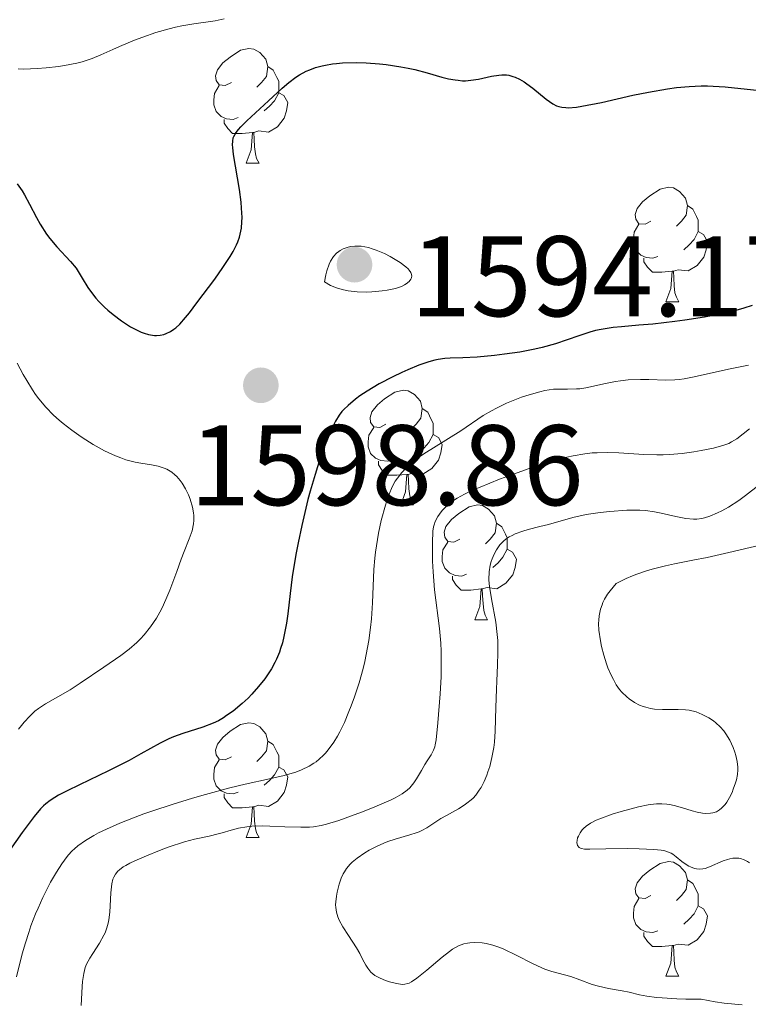
# Model space of a CAD drawing. Units: metres. Extents: x 677530 to 682061, y 4755784 to 4758870.
# Drawn here: x 679677 to 679741, y 4757306 to 4757392 of the extents above; entities that cross this region are included whole.
import ezdxf

# ---------------------------------------------------------------- set-up
doc = ezdxf.new("R2010")
doc.units = ezdxf.units.M
doc.header["$MEASUREMENT"] = 0
doc.linetypes.add('DGN Style 3', pattern=[76.5989, 54.7135, -21.8854])
for name, color, linetype, lineweight in [('Carátula', 7, 'Continuous', 0), ('Elementos auxiliares', 7, 'Continuous', 0), ('Entidades rústicas y varios', 7, 'Continuous', 0), ('Relieve y altimetría', 7, 'Continuous', 0), ('Textos de rotulación', 7, 'Continuous', 0)]:
    doc.layers.add(name, color=color, linetype=linetype, lineweight=lineweight)
doc.styles.add('Style-arial', font='arial.shx', dxfattribs={"bigfont": 'arialbig.shx'})

# ---------------------------------------------------------------- blocks, each defined once
blk = doc.blocks.new('5PATER_1')
at = {"layer": 'Relieve y altimetría', "linetype": 'Continuous', "lineweight": 0}
h = blk.add_hatch(color=250, dxfattribs=at)
edge = h.paths.add_edge_path()
edge.add_ellipse((0, 0), major_axis=(-1.096, -1.111), ratio=0.999422, start_angle=0, end_angle=360)
blk = doc.blocks.new('5PATER')
at = {"layer": 'Relieve y altimetría', "linetype": 'Continuous', "lineweight": 0}
h = blk.add_hatch(color=250, dxfattribs=at)
edge = h.paths.add_edge_path()
edge.add_ellipse((0, 0), major_axis=(-1.096, -1.111), ratio=0.999422, start_angle=0, end_angle=360)

msp = doc.modelspace()

# ---------------------------------------------------------------- linework, layer by layer
at = {"layer": 'Carátula', "color": 7, "linetype": 'Continuous', "lineweight": 0}
msp.add_3dface([(677607.64, 4755783.66), (682061.1, 4755900.86), (681982.97, 4758869.84), (677529.51, 4758752.64)], dxfattribs=at)
at = {"layer": 'Elementos auxiliares', "color": 250, "linetype": 'Continuous', "lineweight": 0}
msp.add_3dface([(678481.55, 4756200.43), (681881.45, 4756289.9), (681819.94, 4758603.33), (678421.19, 4758513.86)], dxfattribs=at)
at = {"layer": 'Entidades rústicas y varios', "color": 92, "linetype": 'Continuous', "lineweight": 0, "flags": 128}
for points in [[(679695.45, 4757386.82), (679694.92, 4757386.55), (679694.39, 4757386.6), (679694.13, 4757386.98), (679694.07, 4757387.4), (679694.23, 4757387.92), (679694.71, 4757388.52), (679695.35, 4757389.04), (679696.25, 4757389.63), (679696.99, 4757389.79), (679697.42, 4757389.74), (679697.95, 4757389.42), (679698.48, 4757388.84), (679698.64, 4757388.2), (679698.53, 4757387.34), (679698.1, 4757386.82), (679697.68, 4757386.39)], [(679698.64, 4757388.2), (679699.11, 4757387.88), (679699.43, 4757387.24), (679699.59, 4757386.92), (679699.59, 4757386.34), (679699.59, 4757385.92), (679699.22, 4757385.22), (679698.8, 4757384.74), (679698.32, 4757384.32)], [(679696.04, 4757383.74), (679695.61, 4757383.58), (679695.03, 4757383.64), (679694.55, 4757383.84), (679694.13, 4757384.27), (679693.91, 4757384.86), (679693.91, 4757385.28), (679693.97, 4757385.86), (679694.39, 4757386.55)], [(679699.59, 4757385.92), (679700.04, 4757385.66), (679700.39, 4757385.05), (679700.28, 4757384.32), (679700.07, 4757383.68), (679699.48, 4757382.94), (679698.69, 4757382.46), (679697.84, 4757382.57), (679697.41, 4757382.44)], [(679697.3, 4757382.44), (679696.41, 4757382.36), (679695.56, 4757382.36), (679695.14, 4757382.78), (679694.82, 4757383.26), (679694.82, 4757383.58)], [(679696.75, 4757379.76), (679697.19, 4757380.92), (679697.3, 4757382.44), (679697.41, 4757382.44), (679697.44, 4757381.86), (679697.48, 4757381.17), (679697.55, 4757380.56), (679697.66, 4757380.16), (679697.88, 4757379.76)], [(679696.75, 4757379.76), (679697.88, 4757379.76)], [(679732.14, 4757374.68), (679731.62, 4757374.41), (679731.08, 4757374.46), (679730.82, 4757374.84), (679730.76, 4757375.26), (679730.92, 4757375.78), (679731.4, 4757376.38), (679732.04, 4757376.9), (679732.94, 4757377.49), (679733.68, 4757377.65), (679734.11, 4757377.6), (679734.64, 4757377.28), (679735.17, 4757376.7), (679735.33, 4757376.06), (679735.22, 4757375.2), (679734.8, 4757374.68), (679734.38, 4757374.25)], [(679735.33, 4757376.06), (679735.8, 4757375.74), (679736.12, 4757375.1), (679736.28, 4757374.78), (679736.28, 4757374.2), (679736.28, 4757373.78), (679735.91, 4757373.08), (679735.49, 4757372.6), (679735.01, 4757372.18)], [(679732.73, 4757371.6), (679732.3, 4757371.44), (679731.72, 4757371.5), (679731.24, 4757371.7), (679730.82, 4757372.13), (679730.6, 4757372.72), (679730.6, 4757373.14), (679730.66, 4757373.72), (679731.08, 4757374.41)], [(679736.28, 4757373.78), (679736.74, 4757373.52), (679737.08, 4757372.91), (679736.97, 4757372.18), (679736.76, 4757371.54), (679736.18, 4757370.8), (679735.38, 4757370.32), (679734.53, 4757370.43), (679734.1, 4757370.3)], [(679733.99, 4757370.3), (679733.1, 4757370.22), (679732.26, 4757370.22), (679731.83, 4757370.64), (679731.51, 4757371.12), (679731.51, 4757371.44)], [(679733.44, 4757367.62), (679733.88, 4757368.78), (679733.99, 4757370.3), (679734.1, 4757370.3), (679734.14, 4757369.72), (679734.17, 4757369.03), (679734.24, 4757368.42), (679734.36, 4757368.02), (679734.57, 4757367.62)], [(679733.44, 4757367.62), (679734.57, 4757367.62)], [(679708.96, 4757356.91), (679708.43, 4757356.64), (679707.9, 4757356.7), (679707.63, 4757357.07), (679707.58, 4757357.49), (679707.74, 4757358.01), (679708.22, 4757358.61), (679708.85, 4757359.14), (679709.75, 4757359.72), (679710.5, 4757359.88), (679710.92, 4757359.83), (679711.45, 4757359.51), (679711.98, 4757358.93), (679712.14, 4757358.29), (679712.03, 4757357.44), (679711.61, 4757356.91), (679711.19, 4757356.48)], [(679712.14, 4757358.29), (679712.62, 4757357.97), (679712.93, 4757357.33), (679713.09, 4757357.01), (679713.09, 4757356.43), (679713.09, 4757356.01), (679712.72, 4757355.32), (679712.3, 4757354.84), (679711.82, 4757354.42)], [(679709.54, 4757353.83), (679709.12, 4757353.67), (679708.53, 4757353.73), (679708.06, 4757353.94), (679707.63, 4757354.36), (679707.42, 4757354.95), (679707.42, 4757355.37), (679707.47, 4757355.95), (679707.9, 4757356.64)], [(679713.09, 4757356.01), (679713.55, 4757355.76), (679713.89, 4757355.14), (679713.78, 4757354.42), (679713.57, 4757353.78), (679712.99, 4757353.04), (679712.19, 4757352.56), (679711.34, 4757352.66), (679710.91, 4757352.53)], [(679710.8, 4757352.53), (679709.91, 4757352.45), (679709.07, 4757352.45), (679708.64, 4757352.88), (679708.32, 4757353.35), (679708.32, 4757353.67)], [(679710.26, 4757349.85), (679710.69, 4757351.01), (679710.8, 4757352.53), (679710.91, 4757352.53), (679710.95, 4757351.95), (679710.98, 4757351.26), (679711.05, 4757350.65), (679711.17, 4757350.25), (679711.38, 4757349.85)], [(679710.26, 4757349.85), (679711.38, 4757349.85)], [(679715.43, 4757346.87), (679714.9, 4757346.61), (679714.37, 4757346.66), (679714.11, 4757347.03), (679714.05, 4757347.46), (679714.21, 4757347.98), (679714.69, 4757348.57), (679715.33, 4757349.1), (679716.23, 4757349.69), (679716.97, 4757349.85), (679717.4, 4757349.79), (679717.93, 4757349.48), (679718.46, 4757348.89), (679718.62, 4757348.25), (679718.51, 4757347.4), (679718.08, 4757346.87), (679717.66, 4757346.45)], [(679718.62, 4757348.25), (679719.09, 4757347.94), (679719.41, 4757347.3), (679719.57, 4757346.98), (679719.57, 4757346.4), (679719.57, 4757345.97), (679719.2, 4757345.28), (679718.78, 4757344.8), (679718.3, 4757344.38)], [(679716.02, 4757343.79), (679715.59, 4757343.63), (679715.01, 4757343.69), (679714.53, 4757343.9), (679714.11, 4757344.33), (679713.89, 4757344.91), (679713.89, 4757345.33), (679713.95, 4757345.92), (679714.37, 4757346.61)], [(679719.57, 4757345.97), (679720.02, 4757345.72), (679720.37, 4757345.11), (679720.26, 4757344.38), (679720.05, 4757343.74), (679719.46, 4757343), (679718.67, 4757342.52), (679717.82, 4757342.63), (679717.39, 4757342.5)], [(679717.28, 4757342.5), (679716.39, 4757342.41), (679715.54, 4757342.41), (679715.12, 4757342.84), (679714.8, 4757343.32), (679714.8, 4757343.63)], [(679716.73, 4757339.81), (679717.17, 4757340.97), (679717.28, 4757342.5), (679717.39, 4757342.5), (679717.42, 4757341.91), (679717.46, 4757341.23), (679717.53, 4757340.61), (679717.64, 4757340.21), (679717.86, 4757339.81)], [(679716.73, 4757339.81), (679717.86, 4757339.81)], [(679695.45, 4757327.82), (679694.92, 4757327.56), (679694.39, 4757327.61), (679694.13, 4757327.98), (679694.07, 4757328.41), (679694.23, 4757328.93), (679694.71, 4757329.52), (679695.35, 4757330.05), (679696.25, 4757330.64), (679696.99, 4757330.8), (679697.42, 4757330.74), (679697.95, 4757330.43), (679698.48, 4757329.84), (679698.64, 4757329.2), (679698.53, 4757328.35), (679698.1, 4757327.82), (679697.68, 4757327.4)], [(679698.64, 4757329.2), (679699.11, 4757328.89), (679699.43, 4757328.25), (679699.59, 4757327.93), (679699.59, 4757327.35), (679699.59, 4757326.92), (679699.22, 4757326.23), (679698.8, 4757325.75), (679698.32, 4757325.33)], [(679696.04, 4757324.74), (679695.61, 4757324.58), (679695.03, 4757324.64), (679694.55, 4757324.85), (679694.13, 4757325.28), (679693.91, 4757325.86), (679693.91, 4757326.28), (679693.97, 4757326.87), (679694.39, 4757327.56)], [(679699.59, 4757326.92), (679700.04, 4757326.67), (679700.39, 4757326.06), (679700.28, 4757325.33), (679700.07, 4757324.69), (679699.48, 4757323.95), (679698.69, 4757323.47), (679697.84, 4757323.58), (679697.41, 4757323.45)], [(679697.3, 4757323.45), (679696.41, 4757323.36), (679695.56, 4757323.36), (679695.14, 4757323.79), (679694.82, 4757324.27), (679694.82, 4757324.58)], [(679696.75, 4757320.76), (679697.19, 4757321.92), (679697.3, 4757323.45), (679697.41, 4757323.45), (679697.44, 4757322.86), (679697.48, 4757322.18), (679697.55, 4757321.56), (679697.66, 4757321.16), (679697.88, 4757320.76)], [(679696.75, 4757320.76), (679697.88, 4757320.76)], [(679732.14, 4757315.68), (679731.62, 4757315.42), (679731.08, 4757315.47), (679730.82, 4757315.84), (679730.76, 4757316.27), (679730.92, 4757316.79), (679731.4, 4757317.38), (679732.04, 4757317.91), (679732.94, 4757318.5), (679733.68, 4757318.66), (679734.11, 4757318.6), (679734.64, 4757318.29), (679735.17, 4757317.7), (679735.33, 4757317.06), (679735.22, 4757316.21), (679734.8, 4757315.68), (679734.38, 4757315.26)], [(679735.33, 4757317.06), (679735.8, 4757316.75), (679736.12, 4757316.11), (679736.28, 4757315.79), (679736.28, 4757315.21), (679736.28, 4757314.78), (679735.91, 4757314.09), (679735.49, 4757313.61), (679735.01, 4757313.19)], [(679732.73, 4757312.6), (679732.3, 4757312.44), (679731.72, 4757312.5), (679731.24, 4757312.71), (679730.82, 4757313.14), (679730.6, 4757313.72), (679730.6, 4757314.14), (679730.66, 4757314.73), (679731.08, 4757315.42)], [(679736.28, 4757314.78), (679736.74, 4757314.53), (679737.08, 4757313.92), (679736.97, 4757313.19), (679736.76, 4757312.55), (679736.18, 4757311.81), (679735.38, 4757311.33), (679734.53, 4757311.44), (679734.1, 4757311.31)], [(679733.99, 4757311.31), (679733.1, 4757311.22), (679732.26, 4757311.22), (679731.83, 4757311.65), (679731.51, 4757312.13), (679731.51, 4757312.44)], [(679733.44, 4757308.62), (679733.88, 4757309.78), (679733.99, 4757311.31), (679734.1, 4757311.31), (679734.14, 4757310.72), (679734.17, 4757310.04), (679734.24, 4757309.42), (679734.36, 4757309.02), (679734.57, 4757308.62)], [(679733.44, 4757308.62), (679734.57, 4757308.62)]]:
    msp.add_lwpolyline(points, dxfattribs=at)
at = {"layer": 'Relieve y altimetría', "color": 36, "linetype": 'Continuous', "lineweight": 0, "flags": 128}
for points, elevation in [([(679676.8, 4757388), (679677.32, 4757387.98), (679678.46, 4757388.02), (679679.27, 4757388.08), (679680.34, 4757388.21), (679680.86, 4757388.29), (679681.95, 4757388.51), (679682.42, 4757388.63), (679683.27, 4757388.91), (679684.04, 4757389.23), (679685.08, 4757389.7), (679685.66, 4757389.96), (679686.98, 4757390.52), (679687.71, 4757390.79), (679688.85, 4757391.18), (679690.01, 4757391.51), (679690.58, 4757391.65), (679691.13, 4757391.76), (679692.18, 4757391.94), (679694.04, 4757392.21), (679694.82, 4757392.38)], 1605), ([(679676.72, 4757362.27), (679677.26, 4757361.27), (679677.56, 4757360.73), (679678.06, 4757359.91), (679678.33, 4757359.52), (679678.61, 4757359.13), (679679.22, 4757358.4), (679679.9, 4757357.71), (679680.4, 4757357.26), (679680.75, 4757356.97), (679681.49, 4757356.39), (679682.31, 4757355.82), (679682.73, 4757355.54), (679683.38, 4757355.14), (679684.37, 4757354.59), (679685.33, 4757354.14), (679685.79, 4757353.96), (679686.23, 4757353.81), (679687.05, 4757353.6), (679687.55, 4757353.51), (679688.46, 4757353.36), (679689.06, 4757353.24), (679689.58, 4757353.08), (679689.82, 4757352.97), (679690.25, 4757352.71), (679690.51, 4757352.5), (679690.67, 4757352.35), (679690.98, 4757351.99), (679691.14, 4757351.76), (679691.44, 4757351.26), (679691.69, 4757350.73), (679691.84, 4757350.36), (679692.05, 4757349.65), (679692.15, 4757349.16), (679692.17, 4757348.93), (679692.18, 4757348.48), (679692.15, 4757348.19), (679692.02, 4757347.6), (679691.77, 4757346.88), (679691.32, 4757345.77), (679691.07, 4757345.12), (679690.67, 4757344.02), (679690.08, 4757342.4), (679689.73, 4757341.57), (679689.39, 4757340.84), (679689.2, 4757340.48), (679688.9, 4757339.96), (679688.39, 4757339.2), (679687.83, 4757338.49), (679687.52, 4757338.15), (679687.2, 4757337.83), (679686.51, 4757337.23)], 1595), ([(679740.68, 4757362.08), (679738.92, 4757361.74), (679735.91, 4757361.05), (679735.04, 4757360.89), (679734.62, 4757360.84), (679734.22, 4757360.8), (679733.43, 4757360.78), (679731.94, 4757360.83), (679731.22, 4757360.84), (679730.16, 4757360.79), (679729.47, 4757360.71), (679729.03, 4757360.65), (679728.17, 4757360.48), (679726.44, 4757360.1), (679725.91, 4757360.02), (679725.64, 4757360), (679724.85, 4757359.99), (679724.06, 4757359.99), (679723.61, 4757359.97), (679722.85, 4757359.86), (679722.42, 4757359.76), (679721.48, 4757359.49), (679720.83, 4757359.27), (679720.38, 4757359.1), (679719.52, 4757358.75), (679718.62, 4757358.32), (679718.21, 4757358.1), (679717.48, 4757357.67), (679715.51, 4757356.33), (679712.27, 4757354.33), (679711.47, 4757353.76), (679711.05, 4757353.4), (679710.8, 4757353.16), (679710.36, 4757352.7), (679709.97, 4757352.21), (679709.78, 4757351.93), (679709.51, 4757351.43), (679709.24, 4757350.8), (679709.1, 4757350.42), (679708.92, 4757349.84), (679708.56, 4757348.49), (679708.32, 4757347.39), (679708.13, 4757346.27), (679708.05, 4757345.73), (679707.99, 4757345.21), (679707.9, 4757344.21), (679707.79, 4757341.3), (679707.69, 4757339.89), (679707.62, 4757339.14), (679707.47, 4757337.99), (679707.25, 4757336.78), (679707.12, 4757336.17), (679706.97, 4757335.54), (679706.62, 4757334.29), (679706.21, 4757333.06), (679705.93, 4757332.27), (679705.73, 4757331.77), (679705.33, 4757330.83), (679704.93, 4757330), (679704.73, 4757329.63), (679704.42, 4757329.11), (679703.93, 4757328.44), (679703.68, 4757328.14), (679703.51, 4757327.96), (679703.14, 4757327.62), (679702.86, 4757327.39), (679702.66, 4757327.26), (679702.24, 4757327), (679701.57, 4757326.67), (679701.1, 4757326.49), (679700.77, 4757326.38), (679700.08, 4757326.18), (679698.8, 4757325.88), (679696.67, 4757325.42), (679695.32, 4757325.1), (679693.2, 4757324.53), (679692.05, 4757324.19), (679690.29, 4757323.65)], 1605), ([(679740.76, 4757356.5), (679739.64, 4757355.64), (679739.19, 4757355.36), (679738.94, 4757355.24), (679738.5, 4757355.07), (679737.62, 4757354.83), (679736.53, 4757354.61), (679735.9, 4757354.5), (679734.87, 4757354.36), (679733.77, 4757354.27), (679733.21, 4757354.24), (679732.65, 4757354.24), (679731.52, 4757354.27), (679729.33, 4757354.4), (679728.3, 4757354.44), (679727.43, 4757354.42), (679727, 4757354.4), (679726.35, 4757354.33), (679725.33, 4757354.16), (679724.77, 4757354.03), (679723.55, 4757353.7), (679722.86, 4757353.49), (679721.39, 4757353.01), (679719.88, 4757352.47), (679718.91, 4757352.11), (679717.2, 4757351.42), (679716.67, 4757351.19), (679715.83, 4757350.79), (679715.19, 4757350.44), (679714.86, 4757350.23), (679714.35, 4757349.82), (679713.89, 4757349.36), (679713.64, 4757349.04), (679713.49, 4757348.83), (679713.28, 4757348.41), (679713.17, 4757348.1), (679713.13, 4757347.94), (679713.07, 4757347.57), (679713.03, 4757346.53), (679713.05, 4757344.94), (679713.09, 4757343.99), (679713.22, 4757342.44), (679713.66, 4757339.04), (679713.77, 4757337.75), (679713.8, 4757337.05), (679713.81, 4757336.33), (679713.79, 4757334.82), (679713.71, 4757333.33), (679713.51, 4757330.79), (679713.35, 4757329.3), (679713.27, 4757328.86), (679713.23, 4757328.69), (679713.12, 4757328.4), (679712.91, 4757328), (679712.56, 4757327.47), (679712.36, 4757327.16), (679712.07, 4757326.63), (679711.64, 4757325.89), (679711.41, 4757325.53), (679711.18, 4757325.24), (679711.05, 4757325.1), (679710.82, 4757324.9), (679710.38, 4757324.58), (679709.78, 4757324.24), (679709.41, 4757324.06), (679707.99, 4757323.43), (679706.91, 4757323), (679706.18, 4757322.73), (679704.84, 4757322.25), (679703.77, 4757321.92), (679703.3, 4757321.81), (679702.63, 4757321.7), (679702.28, 4757321.67), (679701.52, 4757321.65), (679700.14, 4757321.7), (679698.81, 4757321.76), (679698.15, 4757321.78), (679697.23, 4757321.75), (679696.81, 4757321.7), (679696.07, 4757321.57), (679695.42, 4757321.41), (679694.66, 4757321.17), (679694.31, 4757321.07), (679693.52, 4757320.89), (679692.23, 4757320.6), (679691.36, 4757320.37), (679689.94, 4757319.9), (679689.17, 4757319.62), (679688.03, 4757319.17), (679687.01, 4757318.72), (679686.58, 4757318.51), (679686.21, 4757318.31), (679686, 4757318.18), (679685.66, 4757317.93), (679685.53, 4757317.81), (679685.32, 4757317.56), (679685.17, 4757317.3), (679685.1, 4757317.12), (679685.01, 4757316.72), (679684.92, 4757315.93)], 1610), ([(679741.56, 4757351.58), (679740.42, 4757350.68), (679739.83, 4757350.24), (679738.93, 4757349.66), (679738.35, 4757349.34), (679737.97, 4757349.15), (679737.28, 4757348.87), (679736.82, 4757348.72), (679736.6, 4757348.68), (679736.16, 4757348.62), (679735.86, 4757348.62), (679735.19, 4757348.68), (679734.3, 4757348.85), (679733.04, 4757349.12), (679732.44, 4757349.24), (679731.66, 4757349.36), (679731.17, 4757349.4), (679730.82, 4757349.41), (679730.03, 4757349.4), (679728.53, 4757349.29), (679727.69, 4757349.2), (679726.46, 4757349.01), (679725.32, 4757348.75), (679723.17, 4757348.15), (679722.41, 4757347.96), (679721.41, 4757347.7), (679720.93, 4757347.56), (679720.28, 4757347.33), (679719.99, 4757347.19), (679719.73, 4757347.05), (679719.57, 4757346.95), (679719.29, 4757346.73), (679718.94, 4757346.36), (679718.75, 4757346.1), (679718.64, 4757345.92), (679718.43, 4757345.54), (679718.26, 4757345.13), (679718.18, 4757344.92), (679718.08, 4757344.58), (679717.99, 4757344), (679717.97, 4757343.33), (679718, 4757342.94), (679718.05, 4757342.53), (679718.2, 4757341.63), (679718.57, 4757339.59), (679718.7, 4757338.52), (679718.74, 4757337.98), (679718.76, 4757336.92), (679718.73, 4757335.86), (679718.65, 4757334.44), (679718.62, 4757333.73), (679718.58, 4757332.12), (679718.52, 4757330.05), (679718.45, 4757329.09), (679718.39, 4757328.63), (679718.23, 4757327.77), (679718.04, 4757326.98), (679717.89, 4757326.51), (679717.78, 4757326.21), (679717.55, 4757325.66), (679717.28, 4757325.13), (679717.13, 4757324.89), (679716.82, 4757324.46), (679716.58, 4757324.21), (679716.41, 4757324.05), (679716.04, 4757323.75), (679715.81, 4757323.58), (679715.3, 4757323.27), (679714.26, 4757322.69), (679713.77, 4757322.41), (679712.54, 4757321.61), (679712.11, 4757321.37), (679711.88, 4757321.27), (679711.62, 4757321.17), (679711.05, 4757320.99), (679709.78, 4757320.62), (679709.12, 4757320.4), (679708.78, 4757320.27), (679708.13, 4757319.98), (679707.51, 4757319.66), (679707.13, 4757319.43), (679706.44, 4757318.96), (679706.02, 4757318.6), (679705.84, 4757318.42), (679705.52, 4757318.04), (679705.34, 4757317.77), (679705.24, 4757317.59), (679705.05, 4757317.19), (679704.87, 4757316.69), (679704.69, 4757315.99), (679704.63, 4757315.63), (679704.58, 4757315.12), (679704.57, 4757314.88), (679704.58, 4757314.65), (679704.65, 4757314.22), (679704.77, 4757313.81), (679704.89, 4757313.54), (679705.2, 4757312.95), (679705.69, 4757312.19), (679706.39, 4757311.11)], 1615), ([(679742.69, 4757346.58), (679738.96, 4757345.69), (679737.04, 4757345.26), (679735.81, 4757345.02), (679734.2, 4757344.7), (679733.42, 4757344.52), (679732.25, 4757344.23), (679731.67, 4757344.05), (679730.91, 4757343.79), (679730.53, 4757343.65), (679729.96, 4757343.41), (679729.1, 4757342.99), (679728.57, 4757342.35), (679728.35, 4757342.04), (679728.08, 4757341.6), (679727.94, 4757341.31), (679727.86, 4757341.12), (679727.73, 4757340.74), (679727.6, 4757340.16), (679727.57, 4757339.76), (679727.56, 4757339.49), (679727.59, 4757338.91), (679727.72, 4757337.97), (679727.82, 4757337.47), (679728.01, 4757336.71), (679728.25, 4757335.96), (679728.38, 4757335.6), (679728.68, 4757334.9), (679728.85, 4757334.57), (679729.11, 4757334.12), (679729.4, 4757333.72), (679729.6, 4757333.48), (679730.02, 4757333.06), (679730.24, 4757332.88), (679730.69, 4757332.58)], 1620), ([(679686.51, 4757337.23), (679685.78, 4757336.68), (679684.29, 4757335.66), (679682.24, 4757334.26), (679681.35, 4757333.69), (679679.19, 4757332.46), (679678.59, 4757332.05), (679678.28, 4757331.8), (679677.82, 4757331.38), (679677.34, 4757330.86), (679677.1, 4757330.57), (679676.85, 4757330.24)], 1595), ([(679730.69, 4757332.58), (679731.15, 4757332.34), (679731.47, 4757332.22), (679731.68, 4757332.15), (679732.1, 4757332.05), (679732.46, 4757332), (679733.16, 4757331.96), (679734.53, 4757331.97), (679735.17, 4757331.93), (679735.48, 4757331.89), (679736.08, 4757331.74), (679736.63, 4757331.53), (679736.98, 4757331.36), (679737.2, 4757331.23), (679737.6, 4757330.96), (679737.81, 4757330.8), (679738.19, 4757330.45), (679738.51, 4757330.08), (679738.7, 4757329.82), (679739.03, 4757329.28), (679739.32, 4757328.64)], 1620), ([(679739.32, 4757328.64), (679739.47, 4757328.22), (679739.55, 4757327.94), (679739.67, 4757327.41), (679739.74, 4757326.92), (679739.74, 4757326.68), (679739.71, 4757326.28), (679739.61, 4757325.81), (679739.53, 4757325.54), (679739.34, 4757324.99), (679739.23, 4757324.7), (679739.02, 4757324.27), (679738.77, 4757323.85), (679738.63, 4757323.66), (679738.31, 4757323.32), (679738.14, 4757323.18), (679737.86, 4757323.02), (679737.55, 4757322.92), (679737.34, 4757322.88), (679736.89, 4757322.87), (679736.66, 4757322.89), (679736.19, 4757322.98), (679735.73, 4757323.1), (679734.9, 4757323.36), (679734.16, 4757323.57), (679733.77, 4757323.65), (679733.53, 4757323.69), (679733.08, 4757323.71), (679732.61, 4757323.7), (679732.35, 4757323.67), (679731.9, 4757323.61), (679731.05, 4757323.43), (679729.54, 4757323.03), (679728.74, 4757322.79), (679727.66, 4757322.4), (679727.35, 4757322.27), (679726.85, 4757322.01), (679726.46, 4757321.74), (679726.25, 4757321.56), (679726.13, 4757321.43), (679725.94, 4757321.16), (679725.79, 4757320.87), (679725.73, 4757320.73), (679725.68, 4757320.51), (679725.67, 4757320.31), (679725.73, 4757320.05), (679725.86, 4757319.89), (679725.98, 4757319.82), (679726.08, 4757319.79), (679726.32, 4757319.74), (679726.8, 4757319.73), (679728.2, 4757319.78), (679730.12, 4757319.8), (679731.11, 4757319.78), (679732.39, 4757319.72), (679733.02, 4757319.65), (679733.26, 4757319.61), (679733.67, 4757319.49), (679733.9, 4757319.38), (679734.04, 4757319.29), (679734.33, 4757319.08), (679734.84, 4757318.66), (679735.13, 4757318.45), (679735.44, 4757318.26), (679735.6, 4757318.18), (679735.94, 4757318.05), (679736.12, 4757318.01), (679736.39, 4757317.99), (679736.67, 4757318.02), (679736.87, 4757318.06), (679737.26, 4757318.19), (679738.45, 4757318.71), (679738.84, 4757318.85), (679739.03, 4757318.9), (679739.3, 4757318.95), (679739.48, 4757318.96), (679739.81, 4757318.94), (679739.98, 4757318.91), (679740.28, 4757318.81), (679740.57, 4757318.67), (679740.75, 4757318.55)], 1620), ([(679690.29, 4757323.65), (679688.59, 4757323.1), (679687.79, 4757322.82), (679687.04, 4757322.55), (679685.69, 4757322.02), (679684.52, 4757321.5), (679683.84, 4757321.16), (679683.43, 4757320.94), (679682.7, 4757320.51), (679682.02, 4757320.02), (679681.73, 4757319.77), (679681.54, 4757319.59), (679681.19, 4757319.21), (679680.85, 4757318.78), (679680.63, 4757318.46), (679680.16, 4757317.72), (679679.65, 4757316.84), (679679.38, 4757316.34), (679678.97, 4757315.51), (679678.55, 4757314.58), (679678.34, 4757314.08), (679677.93, 4757313.02), (679677.73, 4757312.44), (679677.44, 4757311.54), (679677.17, 4757310.58), (679676.66, 4757308.56)], 1605), ([(679684.92, 4757315.93), (679684.86, 4757314.77), (679684.83, 4757314.22), (679684.75, 4757313.57), (679684.69, 4757313.27), (679684.57, 4757312.85), (679684.41, 4757312.42), (679684.3, 4757312.21), (679683.92, 4757311.53), (679683.33, 4757310.62), (679683.07, 4757310.2), (679682.79, 4757309.67), (679682.68, 4757309.38), (679682.55, 4757308.85), (679682.45, 4757308.16), (679682.41, 4757307.72), (679682.32, 4757306.06)], 1610), ([(679706.39, 4757311.11), (679706.69, 4757310.6), (679706.93, 4757310.13), (679707.22, 4757309.58), (679707.37, 4757309.33), (679707.64, 4757308.99), (679707.81, 4757308.84), (679708, 4757308.7), (679708.45, 4757308.45), (679708.94, 4757308.25), (679709.27, 4757308.14), (679709.89, 4757307.98), (679710.24, 4757307.92), (679710.4, 4757307.91), (679710.63, 4757307.92), (679710.87, 4757307.98), (679710.99, 4757308.03), (679711.19, 4757308.13), (679711.66, 4757308.44), (679712.54, 4757309.16), (679713.88, 4757310.29), (679714.51, 4757310.78), (679714.8, 4757310.98), (679715.32, 4757311.27), (679715.79, 4757311.45), (679716.1, 4757311.52), (679716.3, 4757311.55), (679716.71, 4757311.58), (679717.37, 4757311.54), (679717.73, 4757311.48), (679718.31, 4757311.34), (679718.94, 4757311.13), (679719.28, 4757311), (679720.36, 4757310.48), (679721.85, 4757309.7), (679722.54, 4757309.38), (679722.87, 4757309.25), (679723.48, 4757309.04), (679724.59, 4757308.74), (679725.12, 4757308.6), (679725.91, 4757308.32), (679727, 4757307.91), (679727.56, 4757307.74), (679728.42, 4757307.56), (679729.62, 4757307.36), (679730.23, 4757307.22), (679731.14, 4757307), (679731.78, 4757306.88), (679732.61, 4757306.77), (679733.13, 4757306.72), (679734.4, 4757306.65), (679735.18, 4757306.63), (679736.53, 4757306.61), (679737.74, 4757306.39), (679738.54, 4757306.28), (679740.1, 4757306.13)], 1615)]:
    msp.add_lwpolyline(points, dxfattribs=dict(at, elevation=elevation))
at = {"layer": 'Relieve y altimetría', "color": 36, "linetype": 'Continuous', "lineweight": 30, "elevation": 1600, "flags": 128}
for points in [[(679696.79, 4757383.45), (679698.69, 4757385.2), (679699.89, 4757386.31), (679700.48, 4757386.82), (679701.08, 4757387.27), (679701.4, 4757387.47), (679702, 4757387.79), (679702.31, 4757387.93), (679702.82, 4757388.12), (679703.38, 4757388.27), (679703.67, 4757388.34), (679704.3, 4757388.44), (679704.64, 4757388.48), (679705.18, 4757388.52), (679706.38, 4757388.55), (679707.23, 4757388.52), (679708.4, 4757388.44), (679708.99, 4757388.37), (679710.28, 4757388.19), (679710.9, 4757388.07), (679711.48, 4757387.94), (679712.57, 4757387.65), (679713.86, 4757387.29), (679714.45, 4757387.14), (679715.01, 4757387.03), (679715.27, 4757387), (679715.66, 4757386.97), (679715.91, 4757386.97), (679716.39, 4757387), (679717.06, 4757387.1), (679718.21, 4757387.36), (679718.84, 4757387.46), (679719.11, 4757387.48), (679719.51, 4757387.47), (679719.7, 4757387.44), (679720.07, 4757387.34), (679720.26, 4757387.28), (679720.65, 4757387.1), (679721.04, 4757386.87), (679721.3, 4757386.7), (679721.82, 4757386.31), (679722.99, 4757385.35), (679723.55, 4757384.95), (679723.89, 4757384.78), (679724.07, 4757384.71), (679724.36, 4757384.64), (679724.71, 4757384.61), (679724.91, 4757384.6), (679725.64, 4757384.66), (679726.09, 4757384.73), (679727.81, 4757385.07), (679730.54, 4757385.69), (679731.91, 4757385.97), (679733.58, 4757386.27), (679734.36, 4757386.37), (679735.47, 4757386.47), (679736.54, 4757386.51), (679737.07, 4757386.51), (679737.59, 4757386.49), (679738.62, 4757386.42), (679740.54, 4757386.23), (679741.39, 4757386.15)], [(679676.71, 4757377.95), (679677.15, 4757377.34), (679677.36, 4757376.98), (679677.8, 4757376.18), (679678.41, 4757375), (679678.74, 4757374.41), (679679.28, 4757373.55), (679679.58, 4757373.15), (679680.19, 4757372.42), (679681.38, 4757371.15), (679681.87, 4757370.56), (679682.06, 4757370.28), (679682.41, 4757369.7), (679682.89, 4757368.88), (679683.21, 4757368.43), (679683.61, 4757367.93), (679683.85, 4757367.66), (679684.36, 4757367.16), (679684.65, 4757366.9), (679685.11, 4757366.51), (679685.85, 4757365.95), (679686.64, 4757365.44), (679687.03, 4757365.23), (679687.56, 4757364.98), (679687.82, 4757364.88), (679688.2, 4757364.77), (679688.56, 4757364.7), (679688.74, 4757364.68), (679688.91, 4757364.67), (679689.24, 4757364.7), (679689.56, 4757364.77), (679689.76, 4757364.84), (679690.14, 4757365.03), (679690.42, 4757365.22), (679690.6, 4757365.36), (679690.95, 4757365.68), (679691.45, 4757366.24), (679691.78, 4757366.65), (679692.44, 4757367.54), (679694, 4757369.61), (679694.72, 4757370.62), (679695.35, 4757371.58), (679695.61, 4757372.03), (679695.9, 4757372.6), (679696.01, 4757372.87), (679696.15, 4757373.27), (679696.23, 4757373.54), (679696.33, 4757374.07), (679696.38, 4757374.62), (679696.39, 4757375), (679696.35, 4757375.83), (679696.3, 4757376.35), (679696.16, 4757377.44), (679695.65, 4757380.5), (679695.57, 4757381.11), (679695.56, 4757381.36), (679695.57, 4757381.69), (679695.62, 4757381.97), (679695.67, 4757382.1), (679695.77, 4757382.29), (679695.86, 4757382.43), (679696.07, 4757382.7), (679696.28, 4757382.93), (679696.79, 4757383.45)], [(679741, 4757367.31), (679740.27, 4757367.06), (679739.55, 4757366.85), (679739.06, 4757366.73), (679738.05, 4757366.51), (679736.83, 4757366.28), (679735.11, 4757366.01), (679734.23, 4757365.89), (679732.3, 4757365.67), (679731.08, 4757365.57), (679729.56, 4757365.44), (679728.84, 4757365.37), (679727.8, 4757365.21), (679727.3, 4757365.1), (679726.8, 4757364.97), (679725.83, 4757364.66), (679723.78, 4757363.95), (679722.62, 4757363.62), (679722, 4757363.48), (679720.67, 4757363.23), (679719.33, 4757363.03), (679718.47, 4757362.93), (679716.95, 4757362.79), (679715.7, 4757362.72), (679714.57, 4757362.68), (679714.12, 4757362.66), (679713.54, 4757362.58), (679713.23, 4757362.52), (679712.73, 4757362.38), (679711.84, 4757362.08), (679710.89, 4757361.68), (679710.37, 4757361.45), (679709.56, 4757361.07), (679708.38, 4757360.45), (679707.32, 4757359.82), (679706.69, 4757359.39), (679706.31, 4757359.11), (679705.65, 4757358.56), (679705.28, 4757358.21), (679705.12, 4757358.02), (679704.88, 4757357.71), (679704.55, 4757357.17), (679704.38, 4757356.84), (679704.02, 4757356.05), (679703.49, 4757354.67), (679703.2, 4757353.85), (679702.77, 4757352.51), (679702.35, 4757351.07), (679702.14, 4757350.33), (679701.95, 4757349.58), (679701.6, 4757348.06), (679701.28, 4757346.53), (679701.1, 4757345.52), (679700.78, 4757343.55), (679700.6, 4757342.12), (679700.38, 4757340.33), (679700.26, 4757339.5), (679700.04, 4757338.33), (679699.91, 4757337.8), (679699.76, 4757337.29), (679699.65, 4757336.97), (679699.4, 4757336.36), (679699.26, 4757336.07), (679698.95, 4757335.51), (679698.62, 4757334.98), (679698.37, 4757334.64), (679697.83, 4757333.96), (679697.23, 4757333.29), (679696.91, 4757332.96), (679696.41, 4757332.48), (679695.6, 4757331.81), (679695.04, 4757331.42), (679694.75, 4757331.23), (679694.32, 4757330.98), (679693.87, 4757330.77), (679692.97, 4757330.41), (679691.21, 4757329.85), (679690.38, 4757329.56), (679689.98, 4757329.39), (679689.22, 4757329.01), (679687.55, 4757328.07), (679686.53, 4757327.51), (679684.7, 4757326.59), (679682.16, 4757325.37), (679681.09, 4757324.85), (679680.33, 4757324.46), (679680.02, 4757324.27), (679679.6, 4757324), (679679.22, 4757323.7), (679679.04, 4757323.54)], [(679679.04, 4757323.54), (679678.77, 4757323.27), (679678.2, 4757322.59), (679677.17, 4757321.2), (679675.7, 4757319.12)]]:
    msp.add_lwpolyline(points, dxfattribs=at)
at = {"layer": 'Relieve y altimetría', "color": 27, "linetype": 'DGN Style 3', "lineweight": 0, "elevation": 1595, "flags": 128}
msp.add_lwpolyline([(679703.6, 4757369.37), (679703.72, 4757369.98), (679703.81, 4757370.34), (679704.01, 4757370.93), (679704.13, 4757371.18), (679704.37, 4757371.58), (679704.65, 4757371.88), (679704.84, 4757372.03), (679704.97, 4757372.12), (679705.24, 4757372.26), (679705.67, 4757372.41), (679705.89, 4757372.46), (679706.24, 4757372.5), (679706.61, 4757372.5), (679706.8, 4757372.48), (679707.43, 4757372.37), (679707.76, 4757372.27), (679708.11, 4757372.15), (679708.85, 4757371.84), (679709.33, 4757371.59), (679709.93, 4757371.25), (679710.21, 4757371.07), (679710.71, 4757370.69), (679710.9, 4757370.51), (679711, 4757370.4), (679711.14, 4757370.19), (679711.18, 4757370.09), (679711.22, 4757369.9), (679711.19, 4757369.72), (679711.14, 4757369.61), (679710.99, 4757369.39), (679710.75, 4757369.19), (679710.6, 4757369.1), (679710.33, 4757368.97), (679709.79, 4757368.79), (679709.07, 4757368.64), (679708.63, 4757368.57), (679707.73, 4757368.49), (679707.24, 4757368.47), (679706.46, 4757368.49), (679705.66, 4757368.58), (679705.26, 4757368.66), (679704.74, 4757368.81), (679704.49, 4757368.9), (679704.12, 4757369.06), (679703.6, 4757369.37)], dxfattribs=at)

# ---------------------------------------------------------------- block references
at = {"layer": 'Relieve y altimetría', "color": 250, "linetype": 'Continuous', "lineweight": 0}
for name, p in [('5PATER_1', (679706.22, 4757370.87, 1594.17)), ('5PATER', (679698.03, 4757360.32, 1598.86))]:
    msp.add_blockref(name, p, dxfattribs=at)

# ---------------------------------------------------------------- texts
at = {"layer": 'Textos de rotulación', "color": 250, "linetype": 'Continuous', "lineweight": 0, "style": 'Style-arial'}
for s, p in [('1594.17', (679711.11, 4757366.36, 1594.17)), ('1598.86', (679691.8, 4757349.83, 1598.86))]:
    msp.add_text(s, height=7, dxfattribs=at).set_placement(p)

doc.saveas('drawing.dxf')
